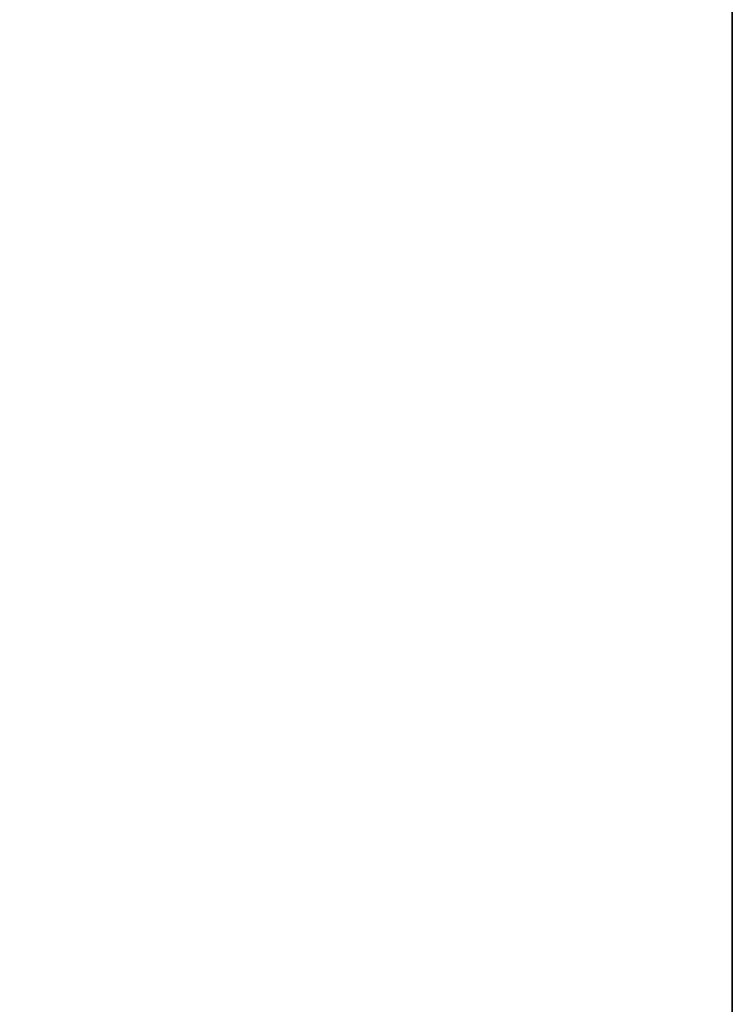
# Model space of a CAD drawing. Units: millimetres. Extents: x 0 to 400, y -905 to 0.
# Drawn here: x 358 to 400, y -792 to -734 of the extents above; entities that cross this region are included whole.
import ezdxf

# ---------------------------------------------------------------- set-up
doc = ezdxf.new("R2010")
doc.units = ezdxf.units.MM
doc.layers.add('200-EquipSteel-3d', color=9, linetype='Continuous')

# ---------------------------------------------------------------- blocks, each defined once
blk = doc.blocks.new('Bertos-LX900TOP-bodyWOK-400x900')
at = {"layer": '200-EquipSteel-3d'}
for points in [[(400, 0, 630), (0, 0, 630), (0, -845, 630), (400, -845, 630)], [(400, -845, 630), (400, 0, 630), (400, 0, 840), (400, -845, 840)]]:
    blk.add_3dface(points, dxfattribs=at)
at = {"layer": '200-EquipSteel-3d', "invisible_edges": 10}
blk.add_3dface([(400, 0, 840), (400, -888, 840), (400, -876.994, 900), (400, -11.778, 900)], dxfattribs=at)
blk = doc.blocks.new('Bertos-LX900TOP-WOKInduzione')
at = {"layer": '200-EquipSteel-3d'}
for points, invisible_edges in [([(400, -11.778, 900), (352.5, -422.5, 900), (400, -876.994, 900)], 3), ([(400, -876.994, 900), (340.892, -480.859, 900), (352.5, -422.5, 900)], 9), ([(400, -876.994, 900), (307.834, -530.334, 900), (340.892, -480.859, 900)], 9), ([(400, -876.994, 900), (258.359, -563.392, 900), (307.834, -530.334, 900)], 9), ([(400, -876.994, 900), (200, -575, 900), (258.359, -563.392, 900)], 9), ([(400, -876.994, 900), (200, -575, 900), (0, -876.994, 900)], 11)]:
    blk.add_3dface(points, dxfattribs=dict(at, invisible_edges=invisible_edges))

msp = doc.modelspace()

# ---------------------------------------------------------------- block references
for name in ['Bertos-LX900TOP-bodyWOK-400x900', 'Bertos-LX900TOP-WOKInduzione']:
    msp.add_blockref(name, (0, 0))

doc.saveas('drawing.dxf')
